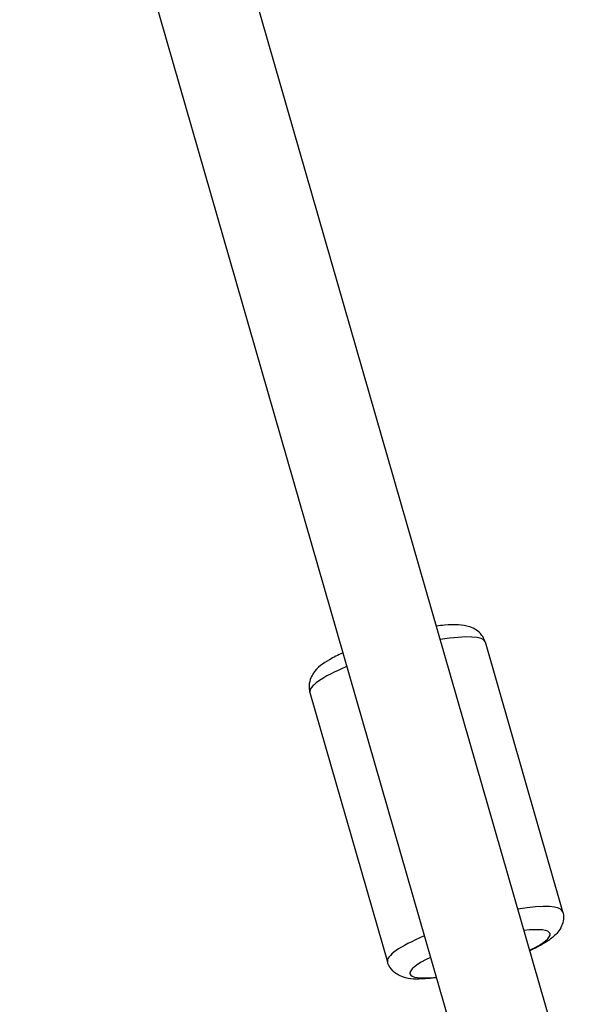
# Model space of a CAD drawing. Units: millimetres. Extents: x -1337 to 7730, y -4572 to 6185.
# Drawn here: x 2664 to 2758, y -349 to -187 of the extents above; entities that cross this region are included whole.
import ezdxf

# ---------------------------------------------------------------- set-up
doc = ezdxf.new("R2010")
doc.units = ezdxf.units.MM
doc.header["$LTSCALE"] = 65
doc.layers.add('SW_Toestellen', color=2, linetype='Continuous')

msp = doc.modelspace()

# ---------------------------------------------------------------- linework, layer by layer
at = {"layer": 'SW_Toestellen'}
for p, q in [((2539.74, 384.21), (2757.83, -373.26)), ((2524.36, 379.79), (2742.46, -377.69)), ((2741, -289.51), (2753.77, -333.85)), ((2712.17, -297.81), (2724.94, -342.16))]:
    msp.add_line(p, q, dxfattribs=at)
for centre, major_axis, start_param, end_param in [((2726.59, -293.66), (14.41, 4.15), 0, 1.00826), ((2726.59, -293.66), (-14.41, -4.15), 5.274925, 6.283185), ((2739.36, -338.01), (14.41, 4.15), 0, 1.00826), ((2740.17, -340.84), (11.53, 3.32), 5.442117, 7.124254), ((2739.36, -338.01), (-14.41, -4.15), 5.274925, 6.283185), ((2740.17, -340.84), (-11.53, -3.32), 5.442117, 7.124254)]:
    msp.add_ellipse(centre, major_axis=major_axis, ratio=0.189945, start_param=start_param, end_param=end_param, dxfattribs=at)
for points, knots in [([(2741, -289.51), (2740.88, -289.09), (2740.68, -288.7), (2740.17, -288.03), (2739.88, -287.77), (2739.2, -287.31), (2738.84, -287.15), (2737.83, -286.81), (2737.24, -286.74), (2735.9, -286.66), (2735.15, -286.69), (2733.89, -286.79), (2733.44, -286.84), (2732.97, -286.9)], [4.7670246, 4.7670246, 4.7670246, 4.7670246, 4.8395812, 4.8395812, 4.9209011, 4.9209011, 5.0338126, 5.0338126, 5.2625305, 5.2625305, 5.5201096, 5.5201096, 5.6579166, 5.6579166, 5.6579166, 5.6579166]), ([(2717.59, -291.32), (2716.79, -291.69), (2716.07, -292.06), (2714.33, -293.08), (2713.45, -293.57), (2712.5, -295.08), (2712.35, -295.35), (2712.09, -296.12), (2711.99, -296.68), (2712.09, -297.45), (2712.12, -297.64), (2712.17, -297.81)], [7.0177254, 7.0177254, 7.0177254, 7.0177254, 7.2718385, 7.2718385, 7.6978476, 7.6978476, 7.7760239, 7.7760239, 7.877975, 7.877975, 7.9086173, 7.9086173, 7.9086173, 7.9086173]), ([(2753.77, -333.85), (2753.89, -334.27), (2753.93, -334.72), (2753.85, -335.55), (2753.74, -335.93), (2753.42, -336.68), (2753.2, -337), (2752.52, -337.83), (2752.05, -338.2), (2750.96, -338.98), (2750.31, -339.36), (2749.2, -339.94), (2748.79, -340.14), (2748.35, -340.34)], [1.5161607, 1.5161607, 1.5161607, 1.5161607, 1.5887172, 1.5887172, 1.6700372, 1.6700372, 1.7829486, 1.7829486, 2.0116665, 2.0116665, 2.2692456, 2.2692456, 2.4070526, 2.4070526, 2.4070526, 2.4070526]), ([(2732.98, -344.77), (2732.11, -344.88), (2731.3, -344.95), (2729.29, -345.01), (2728.28, -345.07), (2726.67, -344.3), (2726.4, -344.14), (2725.77, -343.63), (2725.39, -343.21), (2725.06, -342.51), (2724.99, -342.33), (2724.94, -342.16)], [3.7668614, 3.7668614, 3.7668614, 3.7668614, 4.0209745, 4.0209745, 4.4469836, 4.4469836, 4.5251599, 4.5251599, 4.6271111, 4.6271111, 4.6577533, 4.6577533, 4.6577533, 4.6577533])]:
    msp.add_open_spline(points, degree=3, knots=knots, dxfattribs=at)

doc.saveas('drawing.dxf')
